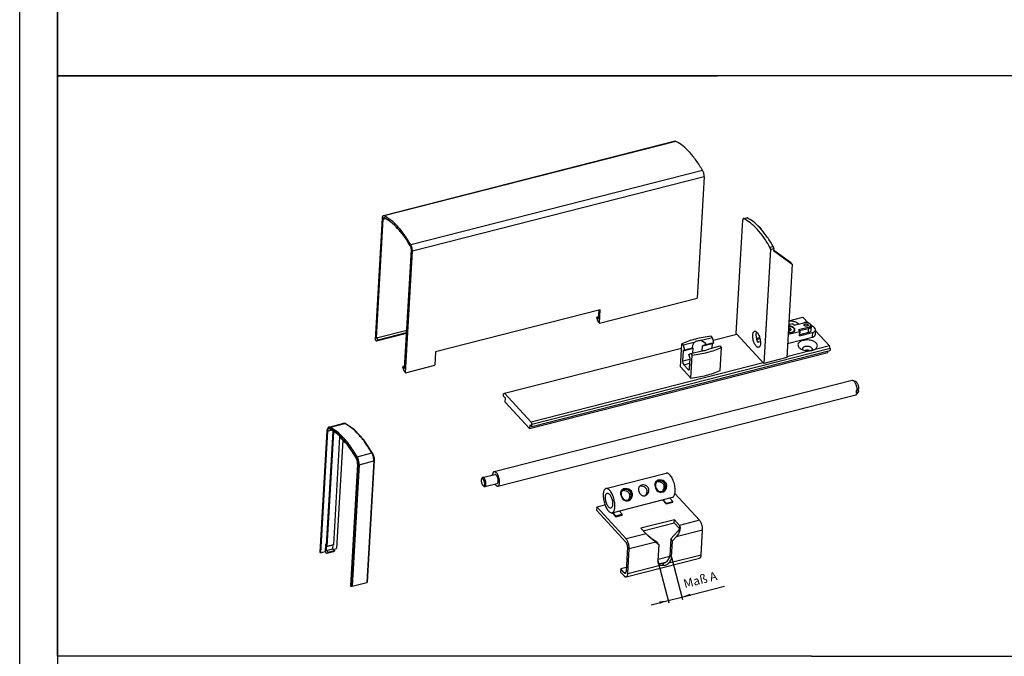
# Model space of a CAD drawing. Units: inches. Extents: x 3346 to 4915, y 4112 to 7060.
# Drawn here: x 3346 to 3739, y 6449 to 6703 of the extents above; entities that cross this region are included whole.
import ezdxf

# ---------------------------------------------------------------- set-up
doc = ezdxf.new("R2010")
doc.units = ezdxf.units.IN
doc.layers.add('1', color=7, linetype='Continuous')
doc.layers.add('70', color=7, linetype='Continuous')
doc.styles.add('CONVERTER_11', font='txt.shx', dxfattribs={"width": 0.9})
doc.dimstyles.new('ME10_DIM_25', dxfattribs={"dimtxt": 1.75, "dimasz": 1.75, "dimexe": 0.5, "dimexo": 0, "dimgap": 1, "dimtad": 1, "dimdsep": 46, "dimtxsty": 'CONVERTER_11', "dimsah": 1, "dimcen": 0.09, "dimclrd": 3, "dimclre": 3, "dimclrt": 7, "dimadec": 0, "dimazin": 0, "dimtfac": 1, "dimtdec": 4, "dimtix": 1, "dimtmove": 0, "dimatfit": 3, "dimfxl": 1, "dimtolj": 1, "dimtzin": 0, "dimarcsym": 0})

# ---------------------------------------------------------------- blocks, each defined once
blk = doc.blocks.new('*D105')
at = {"layer": '1', "color": 3, "linetype": 'Continuous'}
for p, q in [((5660.34, 13230.7), (5662.48, 13222.3)), ((5657.6, 13230.01), (5659.75, 13221.6)), ((5662.36, 13222.78), (5670.89, 13224.96)), ((5659.62, 13222.08), (5662.36, 13222.78)), ((5656.23, 13221.22), (5659.62, 13222.08))]:
    blk.add_line(p, q, dxfattribs=at)
at = {"layer": '1', "color": 3}
for points in [[(5664, 13223.44), (5664.11, 13222.99), (5662.36, 13222.78)], [(5657.99, 13221.43), (5657.87, 13221.88), (5659.62, 13222.08)]]:
    blk.add_solid(points, dxfattribs=at)
at = {"layer": '1', "color": 7, "insert": (5663.1, 13224), "char_height": 1.75, "attachment_point": 7, "rotation": 14.3026, "line_spacing_factor": 0.60024, "style": 'CONVERTER_11'}
blk.add_mtext('Maß A', dxfattribs=at)
blk = doc.blocks.new('a0kl', base_point=(4833.56, 4012.48))
at = {"color": 2, "linetype": 'Continuous'}
blk.add_line((3345.79, 4112.32), (3345.79, 7060.06), dxfattribs=at)
blk = doc.blocks.new('rahmen', base_point=(4662.56, 4061.08))
at = {"layer": '1'}
blk.add_blockref('a0kl', (4833.56, 4012.48), dxfattribs=at)
blk = doc.blocks.new('Rahmen_Inneneinteilung', base_point=(3768.55, 3615.42))
at = {"layer": '70', "color": 7, "linetype": 'Continuous'}
blk.add_line((3360.93, 7044.66), (3360.93, 5848.63), dxfattribs=at)
blk = doc.blocks.new('Rahme0', base_point=(3345.79, 4112.32))
for name, p in [('rahmen', (4662.56, 4061.08)), ('Rahmen_Inneneinteilung', (3768.55, 3615.42))]:
    blk.add_blockref(name, p)
blk = doc.blocks.new('Verpachungsinhalt_zubehör', base_point=(5011.941, 13146.659))
at = {"color": 7, "linetype": 'Continuous'}
for p, q in [((5661.038, 13313.716), (5602.801, 13298.869)), ((5661.202, 13313.692), (5602.965, 13298.845)), ((5666.522, 13307.899), (5608.285, 13293.052)), ((5666.83, 13306.636), (5608.592, 13291.788)), ((5666.83, 13306.636), (5665.434, 13282.383)), ((5602.557, 13298.361), (5601.162, 13274.108)), ((5601.404, 13274.495), (5602.768, 13298.202)), ((5602.768, 13298.202), (5603.179, 13298.307)), ((5673.239, 13275.392), (5674.542, 13298.041)), ((5674.664, 13298.295), (5675.315, 13298.461)), ((5674.745, 13298.284), (5675.396, 13298.45)), ((5678.191, 13296.184), (5677.847, 13296.56)), ((5677.847, 13296.56), (5678.191, 13296.184)), ((5679.113, 13294.965), (5679.213, 13294.855)), ((5679.161, 13294.894), (5679.213, 13294.855)), ((5679.211, 13294.818), (5679.213, 13294.855)), ((5607.025, 13268.374), (5608.389, 13292.08)), ((5607.197, 13267.536), (5608.592, 13291.788)), ((5680.066, 13292.142), (5678.757, 13269.383)), ((5679.966, 13292.56), (5680.617, 13292.726)), ((5680.066, 13292.142), (5680.717, 13292.308)), ((5680.717, 13292.308), (5680.694, 13291.901)), ((5680.694, 13291.901), (5684.386, 13289.222)), ((5680.701, 13292.021), (5684.041, 13289.597)), ((5684.386, 13289.222), (5684.041, 13289.597)), ((5684.386, 13289.222), (5683.312, 13270.544)), ((5645.917, 13277.407), (5665.434, 13282.383)), ((5646.071, 13280.071), (5613.211, 13271.694)), ((5645.746, 13278.245), (5645.847, 13280.014)), ((5645.917, 13277.407), (5646.071, 13280.071)), ((5645.401, 13278.621), (5645.395, 13278.529)), ((5645.659, 13277.689), (5645.395, 13278.529)), ((5645.773, 13278.716), (5645.401, 13278.621)), ((5645.401, 13278.621), (5645.746, 13278.245)), ((5683.851, 13277.831), (5683.73, 13277.816)), ((5683.735, 13277.906), (5686.536, 13278.62)), ((5686.536, 13278.62), (5687.592, 13277.47)), ((5601.404, 13274.495), (5607.466, 13276.041)), ((5645.659, 13277.689), (5645.917, 13277.407)), ((5683.623, 13275.938), (5683.622, 13275.938)), ((5683.626, 13276.002), (5683.953, 13275.983)), ((5683.65, 13276.334), (5683.645, 13276.336)), ((5683.648, 13276.388), (5683.708, 13276.396)), ((5683.759, 13276.313), (5683.65, 13276.334)), ((5683.67, 13276.772), (5684.073, 13276.733)), ((5684.1, 13276.796), (5683.674, 13276.837)), ((5684.523, 13277.298), (5683.688, 13277.085)), ((5683.869, 13276.321), (5683.759, 13276.313)), ((5683.974, 13276.35), (5683.869, 13276.321)), ((5683.953, 13275.983), (5683.974, 13276.35)), ((5683.953, 13275.983), (5683.978, 13275.955)), ((5684.02, 13276.262), (5683.974, 13276.35)), ((5684.123, 13276.15), (5684.02, 13276.262)), ((5684.053, 13275.985), (5684.057, 13275.988)), ((5684.057, 13275.988), (5684.116, 13276.051)), ((5684.116, 13276.051), (5684.173, 13276.133)), ((5684.173, 13276.133), (5684.123, 13276.15)), ((5684.523, 13277.298), (5684.763, 13277.093)), ((5684.523, 13277.298), (5684.782, 13277.017)), ((5684.801, 13275.875), (5684.613, 13275.689)), ((5684.763, 13277.093), (5684.824, 13277.027)), ((5684.782, 13277.017), (5686.734, 13277.514)), ((5684.852, 13276.095), (5684.85, 13276.05)), ((5685.668, 13277.243), (5685.265, 13277.533)), ((5687.596, 13276.575), (5685.644, 13276.078)), ((5685.884, 13275.872), (5685.644, 13276.078)), ((5685.644, 13276.078), (5685.903, 13275.796)), ((5687.674, 13276.328), (5685.884, 13275.872)), ((5685.884, 13275.872), (5685.971, 13275.778)), ((5687.596, 13276.575), (5687.674, 13276.328)), ((5687.63, 13275.563), (5687.674, 13276.328)), ((5688.003, 13277.253), (5687.87, 13277.346)), ((5688.216, 13276.063), (5688.261, 13276.828)), ((5688.294, 13276.925), (5688.235, 13276.945)), ((5688.567, 13276.729), (5688.912, 13276.353)), ((5689.04, 13276.041), (5688.987, 13275.122)), ((5689.032, 13275.902), (5691.813, 13272.874)), ((5601.162, 13274.108), (5601.42, 13273.827)), ((5601.749, 13274.12), (5601.404, 13274.495)), ((5607.427, 13275.358), (5601.42, 13273.827)), ((5601.743, 13274.028), (5601.42, 13273.827)), ((5601.743, 13274.028), (5607.434, 13275.479)), ((5601.743, 13274.028), (5601.749, 13274.12)), ((5601.749, 13274.12), (5607.439, 13275.571)), ((5668.5, 13274.502), (5666.31, 13273.943)), ((5666.31, 13273.943), (5666.835, 13273.609)), ((5668.5, 13274.502), (5668.21, 13274.817)), ((5668.79, 13273.579), (5668.5, 13274.502)), ((5668.64, 13274.057), (5673.359, 13275.261)), ((5673.239, 13275.392), (5673.359, 13275.261)), ((5673.359, 13275.261), (5678.757, 13269.383)), ((5677.241, 13274.434), (5677.887, 13274.599)), ((5677.267, 13275.685), (5677.243, 13275.645)), ((5677.291, 13274.18), (5677.959, 13274.35)), ((5677.666, 13273.616), (5677.359, 13273.951)), ((5677.386, 13273.866), (5677.429, 13273.776)), ((5683.474, 13273.367), (5688.4, 13274.622)), ((5683.58, 13275.204), (5685.903, 13275.796)), ((5683.599, 13275.532), (5683.862, 13275.507)), ((5683.853, 13275.543), (5683.601, 13275.567)), ((5685.85, 13274.877), (5685.903, 13275.796)), ((5685.85, 13274.877), (5688.453, 13275.541)), ((5685.85, 13274.877), (5685.926, 13275.013)), ((5685.971, 13275.778), (5685.903, 13275.796)), ((5685.926, 13275.013), (5685.971, 13275.778)), ((5687.63, 13275.563), (5685.933, 13275.13)), ((5688.453, 13275.541), (5688.4, 13274.622)), ((5626.998, 13263.441), (5662.303, 13272.442)), ((5691.941, 13271.92), (5632.402, 13256.741)), ((5691.967, 13272.38), (5632.429, 13257.201)), ((5662.09, 13268.732), (5662.354, 13273.324)), ((5662.354, 13273.324), (5662.644, 13273.009)), ((5662.643, 13271.905), (5662.527, 13269.882)), ((5662.643, 13271.905), (5664.651, 13272.417)), ((5662.933, 13272.086), (5662.643, 13271.905)), ((5664.834, 13273.567), (5662.644, 13273.009)), ((5662.644, 13273.009), (5662.933, 13272.086)), ((5662.933, 13272.086), (5664.485, 13272.482)), ((5664.142, 13271.378), (5666.332, 13271.936)), ((5664.485, 13272.482), (5664.581, 13273.034)), ((5664.546, 13272.428), (5664.485, 13272.482)), ((5664.651, 13272.417), (5664.546, 13272.428)), ((5664.581, 13273.034), (5664.834, 13273.567)), ((5664.598, 13271.494), (5664.651, 13272.417)), ((5666.438, 13271.935), (5666.492, 13272.887)), ((5666.492, 13272.887), (5668.5, 13273.398)), ((5666.801, 13273.003), (5666.492, 13272.887)), ((5667.237, 13273.183), (5666.801, 13273.003)), ((5666.835, 13273.609), (5667.237, 13273.183)), ((5667.237, 13273.183), (5668.79, 13273.579)), ((5667.808, 13272.312), (5669.998, 13272.871)), ((5668.447, 13272.475), (5668.5, 13273.398)), ((5668.5, 13273.398), (5668.79, 13273.579)), ((5670.288, 13272.555), (5669.998, 13272.871)), ((5670.024, 13267.962), (5670.288, 13272.555)), ((5677.429, 13273.776), (5677.491, 13273.697)), ((5677.491, 13273.697), (5677.571, 13273.635)), ((5677.571, 13273.635), (5677.618, 13273.617)), ((5677.618, 13273.617), (5677.642, 13273.614)), ((5677.642, 13273.614), (5677.666, 13273.616)), ((5678.057, 13273.716), (5677.666, 13273.616)), ((5691.813, 13272.874), (5683.321, 13270.709)), ((5686.43, 13272.219), (5686.47, 13272.144)), ((5687.299, 13272.032), (5686.96, 13271.989)), ((5687.841, 13271.943), (5687.692, 13271.994)), ((5688.391, 13272.014), (5688.406, 13272.029)), ((5691.967, 13272.38), (5691.813, 13272.874)), ((5691.967, 13272.38), (5691.941, 13271.92)), ((5613.211, 13271.694), (5613.057, 13269.03)), ((5631.979, 13256.389), (5691.518, 13271.568)), ((5662.527, 13269.882), (5664.015, 13270.262)), ((5663.787, 13271.156), (5664.142, 13271.378)), ((5664.023, 13270.403), (5663.787, 13271.156)), ((5663.906, 13268.38), (5664.023, 13270.403)), ((5664.142, 13271.378), (5664.432, 13271.062)), ((5664.167, 13266.469), (5664.432, 13271.062)), ((5683.312, 13270.544), (5678.757, 13269.383)), ((5691.518, 13271.568), (5691.532, 13271.816)), ((5606.68, 13268.749), (5606.675, 13268.657)), ((5606.938, 13267.818), (5606.675, 13268.657)), ((5607.052, 13268.844), (5606.68, 13268.749)), ((5606.68, 13268.749), (5607.025, 13268.374)), ((5607.197, 13267.536), (5613.057, 13269.03)), ((5678.636, 13269.514), (5632.274, 13257.695)), ((5662.09, 13268.732), (5664.167, 13266.469)), ((5662.759, 13269.141), (5663.968, 13269.45)), ((5662.759, 13269.141), (5663.621, 13268.203)), ((5663.621, 13268.203), (5663.885, 13268.27)), ((5606.938, 13267.818), (5607.197, 13267.536)), ((5696.338, 13265.99), (5624.924, 13247.784)), ((5697.035, 13265.797), (5696.505, 13265.98)), ((5697.23, 13264.012), (5697.393, 13264.053)), ((5697.728, 13264.344), (5697.393, 13264.053)), ((5697.701, 13263.885), (5697.478, 13264.128)), ((5625.652, 13244.926), (5697.066, 13263.133)), ((5626.781, 13262.863), (5626.807, 13263.323)), ((5626.781, 13262.863), (5627.16, 13262.45)), ((5626.807, 13263.323), (5626.998, 13263.441)), ((5632.274, 13257.695), (5626.998, 13263.441)), ((5627.116, 13261.685), (5627.16, 13262.45)), ((5697.203, 13263.553), (5697.366, 13263.594)), ((5697.208, 13263.222), (5697.586, 13263.636)), ((5697.366, 13263.594), (5697.701, 13263.885)), ((5627.116, 13261.685), (5631.979, 13256.389)), ((5591.638, 13256.359), (5591.553, 13255.977)), ((5591.821, 13256.618), (5591.638, 13256.359)), ((5591.831, 13256.631), (5591.821, 13256.618)), ((5591.847, 13256.644), (5591.831, 13256.631)), ((5591.958, 13256.694), (5591.847, 13256.644)), ((5591.958, 13256.694), (5594.886, 13257.441)), ((5592.166, 13256.664), (5595.094, 13257.41)), ((5594.886, 13257.441), (5594.935, 13257.437)), ((5594.935, 13257.437), (5595.046, 13257.43)), ((5595.046, 13257.43), (5595.125, 13257.421)), ((5595.151, 13257.414), (5595.094, 13257.41)), ((5595.125, 13257.421), (5595.168, 13257.4)), ((5595.168, 13257.4), (5595.203, 13257.396)), ((5597.041, 13256.111), (5595.203, 13257.396)), ((5632.023, 13257.155), (5631.979, 13256.389)), ((5632.023, 13257.155), (5632.402, 13256.741)), ((5632.274, 13257.695), (5632.429, 13257.201)), ((5632.402, 13256.741), (5632.429, 13257.201)), ((5591.551, 13255.967), (5590.156, 13231.714)), ((5591.573, 13255.915), (5590.177, 13231.662)), ((5591.624, 13255.859), (5590.229, 13231.606)), ((5592.711, 13255.803), (5591.405, 13233.101)), ((5592.851, 13255.691), (5591.539, 13232.89)), ((5591.553, 13255.977), (5591.551, 13255.967)), ((5591.624, 13255.859), (5592.394, 13256.055)), ((5594.078, 13254.716), (5592.841, 13233.222)), ((5595.238, 13253.493), (5594.216, 13254.606)), ((5598.878, 13254.113), (5597.041, 13256.111)), ((5594.726, 13254.05), (5593.482, 13232.436)), ((5600.622, 13251.502), (5598.878, 13254.113)), ((5597.571, 13250.778), (5600.499, 13251.524)), ((5600.622, 13251.502), (5600.666, 13251.419)), ((5600.666, 13251.419), (5600.849, 13250.968)), ((5600.849, 13250.968), (5600.96, 13250.477)), ((5600.96, 13250.477), (5600.964, 13250.405)), ((5600.964, 13250.405), (5600.967, 13250.368)), ((5600.967, 13250.368), (5600.986, 13250.007)), ((5597.66, 13249.286), (5596.264, 13225.034)), ((5597.711, 13249.23), (5596.316, 13224.977)), ((5597.96, 13249.177), (5596.565, 13224.925)), ((5597.96, 13249.177), (5600.888, 13249.924)), ((5600.888, 13249.924), (5599.493, 13225.671)), ((5600.986, 13250.007), (5599.591, 13225.755)), ((5622.478, 13246.486), (5622.389, 13246.294)), ((5622.62, 13246.626), (5625.061, 13247.248)), ((5624.601, 13247.131), (5624.615, 13247.269)), ((5647.233, 13244.429), (5659.271, 13247.498)), ((5622.884, 13244.894), (5622.714, 13245.02)), ((5623.076, 13244.84), (5625.516, 13245.462)), ((5625.099, 13245.279), (5625.057, 13245.345)), ((5651.08, 13244.406), (5650.75, 13244.337)), ((5651.456, 13244.387), (5651.08, 13244.406)), ((5651.787, 13244.29), (5651.456, 13244.387)), ((5653.721, 13244.388), (5653.717, 13244.215)), ((5653.803, 13244.695), (5653.721, 13244.388)), ((5653.956, 13244.911), (5653.803, 13244.695)), ((5654.15, 13245.05), (5653.956, 13244.911)), ((5654.211, 13244.892), (5653.999, 13244.872)), ((5654.36, 13245.126), (5654.15, 13245.05)), ((5654.591, 13244.851), (5654.211, 13244.892)), ((5654.566, 13245.154), (5654.36, 13245.126)), ((5654.577, 13245.154), (5654.566, 13245.154)), ((5654.754, 13245.148), (5654.577, 13245.154)), ((5654.86, 13244.759), (5654.591, 13244.851)), ((5655.081, 13245.068), (5654.754, 13245.148)), ((5655.043, 13244.652), (5654.86, 13244.759)), ((5655.271, 13244.434), (5655.043, 13244.652)), ((5655.308, 13244.954), (5655.081, 13245.068)), ((5655.356, 13244.3), (5655.271, 13244.434)), ((5655.46, 13244.839), (5655.308, 13244.954)), ((5655.645, 13244.625), (5655.46, 13244.839)), ((5655.766, 13244.37), (5655.645, 13244.625)), ((5655.812, 13244.092), (5655.766, 13244.37)), ((5656.991, 13245.387), (5656.98, 13245.051)), ((5656.98, 13245.051), (5657.138, 13244.496)), ((5657.096, 13245.687), (5656.991, 13245.387)), ((5657.109, 13245.35), (5657.084, 13245.03)), ((5657.084, 13245.03), (5657.105, 13244.863)), ((5657.582, 13246.079), (5657.096, 13245.687)), ((5657.105, 13244.863), (5657.208, 13244.534)), ((5657.141, 13245.42), (5657.109, 13245.35)), ((5657.138, 13244.496), (5657.198, 13244.355)), ((5657.238, 13245.633), (5657.141, 13245.42)), ((5657.208, 13244.534), (5657.288, 13244.377)), ((5657.338, 13245.745), (5657.238, 13245.633)), ((5657.288, 13244.377), (5657.502, 13244.1)), ((5657.413, 13245.727), (5657.291, 13245.692)), ((5657.457, 13245.834), (5657.338, 13245.745)), ((5657.621, 13245.748), (5657.413, 13245.727)), ((5657.592, 13245.901), (5657.457, 13245.834)), ((5657.912, 13246.147), (5657.582, 13246.079)), ((5657.742, 13245.945), (5657.592, 13245.901)), ((5657.81, 13245.741), (5657.621, 13245.748)), ((5657.905, 13245.966), (5657.742, 13245.945)), ((5658.133, 13245.671), (5657.81, 13245.741)), ((5658.247, 13245.936), (5657.905, 13245.966)), ((5658.288, 13246.129), (5657.912, 13246.147)), ((5658.358, 13245.57), (5658.133, 13245.671)), ((5658.532, 13245.834), (5658.247, 13245.936)), ((5658.619, 13246.032), (5658.288, 13246.129)), ((5658.509, 13245.467), (5658.358, 13245.57)), ((5658.695, 13245.266), (5658.509, 13245.467)), ((5658.723, 13245.716), (5658.532, 13245.834)), ((5658.85, 13245.907), (5658.619, 13246.032)), ((5658.817, 13245.019), (5658.695, 13245.266)), ((5658.954, 13245.483), (5658.723, 13245.716)), ((5658.757, 13244.293), (5658.821, 13244.468)), ((5658.859, 13244.745), (5658.817, 13245.019)), ((5658.821, 13244.468), (5658.859, 13244.745)), ((5659.142, 13245.636), (5658.85, 13245.907)), ((5659.144, 13244.876), (5658.954, 13245.483)), ((5658.997, 13244.351), (5659.088, 13244.554)), ((5659.088, 13244.554), (5659.144, 13244.876)), ((5659.251, 13245.466), (5659.142, 13245.636)), ((5659.176, 13244.256), (5659.295, 13244.488)), ((5659.372, 13245.08), (5659.251, 13245.466)), ((5659.295, 13244.488), (5659.379, 13244.877)), ((5659.379, 13244.877), (5659.372, 13245.08)), ((5648.463, 13239.606), (5660.5, 13242.675)), ((5650.159, 13243.645), (5650.147, 13243.309)), ((5650.147, 13243.309), (5650.305, 13242.754)), ((5650.264, 13243.945), (5650.159, 13243.645)), ((5650.277, 13243.608), (5650.251, 13243.288)), ((5650.251, 13243.288), (5650.273, 13243.121)), ((5650.75, 13244.337), (5650.264, 13243.945)), ((5650.273, 13243.121), (5650.376, 13242.792)), ((5650.309, 13243.678), (5650.277, 13243.608)), ((5650.305, 13242.754), (5650.365, 13242.614)), ((5650.405, 13243.891), (5650.309, 13243.678)), ((5650.365, 13242.614), (5650.576, 13242.315)), ((5650.376, 13242.792), (5650.456, 13242.636)), ((5650.506, 13244.004), (5650.405, 13243.891)), ((5650.456, 13242.636), (5650.669, 13242.358)), ((5650.58, 13243.985), (5650.458, 13243.95)), ((5650.625, 13244.093), (5650.506, 13244.004)), ((5650.789, 13244.006), (5650.58, 13243.985)), ((5650.76, 13244.159), (5650.625, 13244.093)), ((5650.91, 13244.203), (5650.76, 13244.159)), ((5650.978, 13243.999), (5650.789, 13244.006)), ((5651.072, 13244.224), (5650.91, 13244.203)), ((5651.301, 13243.93), (5650.978, 13243.999)), ((5651.414, 13244.194), (5651.072, 13244.224)), ((5651.525, 13243.829), (5651.301, 13243.93)), ((5651.7, 13244.092), (5651.414, 13244.194)), ((5651.676, 13243.725), (5651.525, 13243.829)), ((5651.863, 13243.524), (5651.676, 13243.725)), ((5651.891, 13243.974), (5651.7, 13244.092)), ((5652.018, 13244.165), (5651.787, 13244.29)), ((5651.8, 13242.336), (5651.925, 13242.551)), ((5651.984, 13243.277), (5651.863, 13243.524)), ((5652.122, 13243.741), (5651.891, 13243.974)), ((5651.925, 13242.551), (5651.989, 13242.727)), ((5652.026, 13243.004), (5651.984, 13243.277)), ((5651.986, 13242.371), (5652.165, 13242.609)), ((5651.989, 13242.727), (5652.026, 13243.004)), ((5652.309, 13243.894), (5652.018, 13244.165)), ((5652.312, 13243.134), (5652.122, 13243.741)), ((5652.126, 13242.254), (5652.344, 13242.514)), ((5652.165, 13242.609), (5652.255, 13242.812)), ((5652.255, 13242.812), (5652.312, 13243.134)), ((5652.419, 13243.724), (5652.309, 13243.894)), ((5652.344, 13242.514), (5652.463, 13242.747)), ((5652.54, 13243.338), (5652.419, 13243.724)), ((5652.463, 13242.747), (5652.547, 13243.136)), ((5652.547, 13243.136), (5652.54, 13243.338)), ((5653.717, 13244.215), (5653.738, 13244.04)), ((5653.738, 13244.04), (5653.847, 13243.692)), ((5653.847, 13243.692), (5653.933, 13243.528)), ((5653.933, 13243.528), (5654.038, 13243.375)), ((5654.038, 13243.375), (5654.293, 13243.132)), ((5654.293, 13243.132), (5654.555, 13243.002)), ((5654.555, 13243.002), (5654.805, 13242.964)), ((5654.805, 13242.964), (5655.028, 13242.996)), ((5655.028, 13242.996), (5655.219, 13243.072)), ((5655.039, 13243), (5655.142, 13243.088)), ((5655.142, 13243.088), (5655.309, 13243.322)), ((5655.219, 13243.072), (5655.373, 13243.173)), ((5655.309, 13243.322), (5655.398, 13243.518)), ((5655.417, 13244.152), (5655.356, 13244.3)), ((5655.373, 13243.173), (5655.6, 13243.412)), ((5655.398, 13243.518), (5655.459, 13243.836)), ((5655.451, 13243.996), (5655.417, 13244.152)), ((5655.459, 13243.836), (5655.451, 13243.996)), ((5655.6, 13243.412), (5655.723, 13243.632)), ((5655.723, 13243.632), (5655.782, 13243.811)), ((5655.782, 13243.811), (5655.812, 13244.092)), ((5657.198, 13244.355), (5657.409, 13244.057)), ((5657.409, 13244.057), (5657.68, 13243.826)), ((5657.502, 13244.1), (5657.782, 13243.899)), ((5657.68, 13243.826), (5658.001, 13243.696)), ((5657.782, 13243.899), (5657.936, 13243.841)), ((5657.936, 13243.841), (5658.091, 13243.815)), ((5658.001, 13243.696), (5658.332, 13243.686)), ((5658.091, 13243.815), (5658.246, 13243.819)), ((5658.246, 13243.819), (5658.399, 13243.851)), ((5658.332, 13243.686), (5658.653, 13243.787)), ((5658.399, 13243.851), (5658.549, 13243.913)), ((5658.437, 13243.867), (5658.549, 13243.988)), ((5658.549, 13243.913), (5658.819, 13244.113)), ((5658.549, 13243.988), (5658.632, 13244.078)), ((5658.632, 13244.078), (5658.757, 13244.293)), ((5658.653, 13243.787), (5658.958, 13243.996)), ((5658.819, 13244.113), (5658.997, 13244.351)), ((5658.958, 13243.996), (5659.176, 13244.256)), ((5660.571, 13241.869), (5659.958, 13242.537)), ((5665.896, 13238.094), (5660.984, 13243.444)), ((5645.393, 13240.746), (5645.358, 13240.133)), ((5645.393, 13240.746), (5647.02, 13241.16)), ((5651.256, 13234.361), (5645.393, 13240.746)), ((5647.02, 13241.16), (5647.025, 13241.251)), ((5647.02, 13241.16), (5647.08, 13241.094)), ((5650.576, 13242.315), (5650.848, 13242.084)), ((5650.669, 13242.358), (5650.949, 13242.157)), ((5650.848, 13242.084), (5651.169, 13241.954)), ((5650.949, 13242.157), (5651.103, 13242.099)), ((5651.103, 13242.099), (5651.258, 13242.073)), ((5651.169, 13241.954), (5651.5, 13241.945)), ((5651.258, 13242.073), (5651.413, 13242.077)), ((5651.413, 13242.077), (5651.567, 13242.109)), ((5651.5, 13241.945), (5651.821, 13242.045)), ((5651.567, 13242.109), (5651.716, 13242.171)), ((5651.605, 13242.125), (5651.717, 13242.246)), ((5651.716, 13242.171), (5651.986, 13242.371)), ((5651.717, 13242.246), (5651.8, 13242.336)), ((5651.821, 13242.045), (5652.126, 13242.254)), ((5658.535, 13242.174), (5659.261, 13241.384)), ((5658.656, 13242.205), (5659.27, 13241.537)), ((5659.261, 13241.384), (5660.562, 13241.716)), ((5659.261, 13241.384), (5659.27, 13241.537)), ((5659.27, 13241.537), (5660.571, 13241.869)), ((5660.562, 13241.716), (5660.571, 13241.869)), ((5645.358, 13240.133), (5651.22, 13233.749)), ((5648.448, 13239.605), (5649.175, 13238.813)), ((5648.571, 13239.634), (5649.184, 13238.966)), ((5649.175, 13238.813), (5650.476, 13239.145)), ((5649.175, 13238.813), (5649.184, 13238.966)), ((5649.184, 13238.966), (5650.485, 13239.298)), ((5650.485, 13239.298), (5649.872, 13239.966)), ((5650.476, 13239.145), (5650.485, 13239.298)), ((5660.876, 13238.204), (5654.207, 13236.504)), ((5654.207, 13236.504), (5655.241, 13235.377)), ((5654.656, 13236.015), (5660.841, 13237.592)), ((5660.841, 13237.592), (5660.876, 13238.204)), ((5660.841, 13237.592), (5661.876, 13236.465)), ((5661.911, 13237.077), (5660.876, 13238.204)), ((5661.954, 13236.586), (5661.806, 13236.255)), ((5661.911, 13237.077), (5661.876, 13236.465)), ((5665.896, 13238.094), (5661.911, 13237.077)), ((5661.911, 13237.077), (5661.991, 13236.875)), ((5661.911, 13237.077), (5661.99, 13236.873)), ((5661.99, 13236.873), (5661.954, 13236.586)), ((5661.991, 13236.875), (5661.99, 13236.873)), ((5661.99, 13236.873), (5662.069, 13236.671)), ((5662.069, 13236.671), (5661.992, 13236.089)), ((5655.241, 13235.377), (5651.256, 13234.361)), ((5655.42, 13235.199), (5655.241, 13235.377)), ((5655.42, 13235.199), (5655.241, 13235.377)), ((5655.665, 13234.981), (5655.42, 13235.199)), ((5655.599, 13235.022), (5655.42, 13235.199)), ((5656.089, 13234.584), (5655.599, 13235.022)), ((5655.94, 13234.754), (5655.665, 13234.981)), ((5656.202, 13234.555), (5655.94, 13234.754)), ((5656.638, 13234.132), (5656.089, 13234.584)), ((5657.448, 13233.651), (5656.202, 13234.555)), ((5661.57, 13235.931), (5660.182, 13234.37)), ((5660.527, 13233.995), (5661.213, 13234.766)), ((5666.516, 13236.118), (5661.213, 13234.766)), ((5661.691, 13235.42), (5661.213, 13234.766)), ((5661.806, 13236.255), (5661.57, 13235.931)), ((5661.992, 13236.089), (5661.691, 13235.42)), ((5661.876, 13236.465), (5661.891, 13236.444)), ((5666.234, 13231.219), (5666.516, 13236.118)), ((5591.284, 13233.233), (5591.205, 13231.855)), ((5591.284, 13233.233), (5591.414, 13233.266)), ((5591.405, 13233.101), (5591.284, 13233.233)), ((5591.438, 13232.089), (5591.482, 13232.854)), ((5591.482, 13232.854), (5592.784, 13233.186)), ((5591.482, 13232.854), (5591.539, 13232.89)), ((5592.841, 13233.222), (5591.539, 13232.89)), ((5592.74, 13232.421), (5592.784, 13233.186)), ((5592.784, 13233.186), (5592.841, 13233.222)), ((5651.53, 13232.761), (5651.248, 13227.862)), ((5657.162, 13233.733), (5651.875, 13232.385)), ((5657.162, 13233.733), (5656.638, 13234.132)), ((5657.162, 13233.733), (5657.793, 13233.275)), ((5657.793, 13233.275), (5657.448, 13233.651)), ((5657.793, 13233.275), (5657.605, 13230.006)), ((5660.182, 13234.37), (5659.993, 13231.079)), ((5660.527, 13233.995), (5660.182, 13234.37)), ((5660.338, 13230.703), (5660.527, 13233.995)), ((5590.229, 13231.606), (5590.177, 13231.662)), ((5590.229, 13231.606), (5591.205, 13231.855)), ((5591.55, 13231.479), (5591.205, 13231.855)), ((5591.438, 13232.089), (5592.74, 13232.421)), ((5591.783, 13231.713), (5591.438, 13232.089)), ((5592.851, 13231.811), (5591.55, 13231.479)), ((5591.778, 13231.621), (5591.55, 13231.479)), ((5593.079, 13231.953), (5591.778, 13231.621)), ((5591.783, 13231.713), (5591.778, 13231.621)), ((5591.783, 13231.713), (5593.084, 13232.045)), ((5593.084, 13232.045), (5592.74, 13232.421)), ((5593.079, 13231.953), (5592.851, 13231.811)), ((5592.869, 13232.279), (5593.482, 13232.436)), ((5593.084, 13232.045), (5593.079, 13231.953)), ((5651.593, 13227.486), (5651.875, 13232.385)), ((5659.957, 13230.869), (5657.62, 13230.273)), ((5659.769, 13229.571), (5666.234, 13231.219)), ((5659.827, 13230.489), (5659.942, 13230.785)), ((5659.942, 13230.785), (5659.993, 13231.079)), ((5660.338, 13230.703), (5659.993, 13231.079)), ((5660.287, 13230.409), (5660.338, 13230.703)), ((5651.294, 13228.66), (5650.178, 13228.376)), ((5651.268, 13226.808), (5665.908, 13230.541)), ((5651.593, 13227.486), (5658.057, 13229.134)), ((5657.622, 13229.73), (5657.605, 13230.006)), ((5657.707, 13229.485), (5657.622, 13229.73)), ((5657.713, 13229.51), (5657.693, 13229.524)), ((5657.855, 13229.282), (5657.707, 13229.485)), ((5657.89, 13229.445), (5657.713, 13229.51)), ((5658.057, 13229.134), (5657.855, 13229.282)), ((5658.038, 13229.429), (5657.89, 13229.445)), ((5657.972, 13229.436), (5659.121, 13229.729)), ((5658.289, 13229.441), (5658.038, 13229.429)), ((5658.239, 13229.065), (5658.057, 13229.134)), ((5658.437, 13229.037), (5658.239, 13229.065)), ((5658.513, 13229.487), (5658.289, 13229.441)), ((5658.652, 13229.046), (5658.437, 13229.037)), ((5658.513, 13229.487), (5658.75, 13229.559)), ((5658.878, 13229.089), (5658.513, 13229.487)), ((5658.878, 13229.089), (5658.652, 13229.046)), ((5658.75, 13229.559), (5659.042, 13229.685)), ((5658.878, 13229.089), (5659.112, 13229.163)), ((5659.042, 13229.685), (5659.219, 13229.783)), ((5659.112, 13229.163), (5659.345, 13229.269)), ((5659.219, 13229.783), (5659.424, 13229.946)), ((5659.345, 13229.269), (5659.568, 13229.404)), ((5659.424, 13229.946), (5659.651, 13230.204)), ((5659.568, 13229.404), (5659.769, 13229.571)), ((5659.651, 13230.204), (5659.827, 13230.489)), ((5659.769, 13229.571), (5659.995, 13229.828)), ((5659.995, 13229.828), (5660.171, 13230.113)), ((5660.171, 13230.113), (5660.287, 13230.409)), ((5650.178, 13228.376), (5650.143, 13227.764)), ((5650.833, 13227.012), (5650.143, 13227.764)), ((5650.868, 13227.625), (5650.178, 13228.376)), ((5650.868, 13227.625), (5651.222, 13227.715)), ((5596.316, 13224.977), (5596.264, 13225.034)), ((5596.565, 13224.925), (5599.493, 13225.671))]:
    blk.add_line(p, q, dxfattribs=at)
for points in [[(5661.202, 13313.692), (5661.118, 13313.72), (5661.038, 13313.716)], [(5666.522, 13307.899), (5665.241, 13309.888), (5663.905, 13311.542), (5662.548, 13312.821), (5661.202, 13313.692)], [(5666.83, 13306.636), (5666.829, 13306.839), (5666.806, 13307.058), (5666.762, 13307.283), (5666.698, 13307.505), (5666.617, 13307.713), (5666.522, 13307.899)], [(5602.801, 13298.869), (5602.708, 13298.816), (5602.634, 13298.709), (5602.583, 13298.555), (5602.557, 13298.361)], [(5602.971, 13298.445), (5602.919, 13298.459), (5602.873, 13298.45), (5602.833, 13298.418), (5602.801, 13298.364), (5602.779, 13298.291), (5602.768, 13298.202)], [(5602.965, 13298.845), (5602.88, 13298.873), (5602.801, 13298.869)], [(5608.285, 13293.052), (5607.004, 13295.041), (5605.668, 13296.695), (5604.311, 13297.974), (5602.965, 13298.845)], [(5608.237, 13292.71), (5606.969, 13294.687), (5605.647, 13296.328), (5604.303, 13297.591), (5602.971, 13298.445)], [(5674.664, 13298.295), (5674.617, 13298.269), (5674.58, 13298.215), (5674.555, 13298.138), (5674.542, 13298.041)], [(5674.745, 13298.284), (5674.703, 13298.297), (5674.664, 13298.295)], [(5679.966, 13292.56), (5678.711, 13294.535), (5677.4, 13296.174), (5676.067, 13297.435), (5674.745, 13298.284)], [(5675.396, 13298.45), (5675.354, 13298.463), (5675.315, 13298.461)], [(5677.847, 13296.56), (5676.615, 13297.681), (5675.396, 13298.45)], [(5680.617, 13292.726), (5679.43, 13294.605), (5678.191, 13296.184)], [(5608.389, 13292.08), (5608.389, 13292.182), (5608.378, 13292.291), (5608.356, 13292.403), (5608.324, 13292.513), (5608.284, 13292.617), (5608.237, 13292.71)], [(5608.592, 13291.788), (5608.592, 13291.992), (5608.569, 13292.211), (5608.525, 13292.436), (5608.46, 13292.658), (5608.379, 13292.866), (5608.285, 13293.052)], [(5680.066, 13292.142), (5680.064, 13292.245), (5680.044, 13292.356), (5680.011, 13292.465), (5679.966, 13292.56)], [(5680.717, 13292.308), (5680.714, 13292.411), (5680.695, 13292.522), (5680.661, 13292.63), (5680.617, 13292.726)], [(5685.265, 13277.533), (5684.951, 13277.664), (5684.601, 13277.759), (5684.23, 13277.815), (5683.851, 13277.831)], [(5676.884, 13275.821), (5676.737, 13275.734), (5676.623, 13275.558), (5676.547, 13275.305), (5676.515, 13274.987), (5676.528, 13274.625), (5676.586, 13274.239), (5676.684, 13273.852), (5676.819, 13273.485), (5676.98, 13273.161), (5677.161, 13272.898), (5677.348, 13272.712), (5677.533, 13272.612), (5677.704, 13272.606), (5677.851, 13272.693), (5677.965, 13272.869), (5678.041, 13273.123), (5678.073, 13273.44), (5678.06, 13273.802), (5678.002, 13274.188), (5677.903, 13274.575), (5677.769, 13274.942), (5677.607, 13275.266), (5677.427, 13275.529), (5677.239, 13275.716), (5677.055, 13275.815), (5676.884, 13275.821)], [(5683.623, 13275.938), (5683.705, 13275.925), (5683.788, 13275.922), (5683.87, 13275.927), (5683.947, 13275.942)], [(5683.974, 13276.35), (5683.912, 13276.37), (5683.846, 13276.385), (5683.777, 13276.393), (5683.708, 13276.396)], [(5683.853, 13275.543), (5684.112, 13275.564), (5684.35, 13275.62), (5684.553, 13275.706), (5684.71, 13275.819), (5684.812, 13275.951), (5684.852, 13276.095)], [(5683.862, 13275.507), (5684.13, 13275.528), (5684.377, 13275.583), (5684.592, 13275.668), (5684.763, 13275.78), (5684.881, 13275.913), (5684.94, 13276.059), (5684.936, 13276.211), (5684.871, 13276.362), (5684.746, 13276.502), (5684.57, 13276.625), (5684.351, 13276.725), (5684.1, 13276.796)], [(5683.947, 13275.942), (5684.038, 13275.974), (5684.108, 13276.019), (5684.155, 13276.073), (5684.173, 13276.133)], [(5684.173, 13276.133), (5684.163, 13276.195), (5684.124, 13276.254), (5684.06, 13276.307), (5683.974, 13276.35)], [(5684.852, 13276.095), (5684.834, 13276.229), (5684.764, 13276.359), (5684.647, 13276.48), (5684.487, 13276.586), (5684.293, 13276.671), (5684.073, 13276.733)], [(5684.801, 13275.875), (5684.834, 13275.953), (5684.849, 13276.034)], [(5687.87, 13277.346), (5687.719, 13277.432), (5687.54, 13277.497), (5687.341, 13277.54), (5687.134, 13277.558), (5686.928, 13277.549), (5686.734, 13277.514)], [(5687.57, 13277.022), (5687.554, 13277.092), (5687.5, 13277.158), (5687.414, 13277.213), (5687.303, 13277.251), (5687.178, 13277.269), (5687.052, 13277.266), (5686.938, 13277.24), (5686.845, 13277.196), (5686.784, 13277.136), (5686.76, 13277.068), (5686.776, 13276.998), (5686.83, 13276.932), (5686.917, 13276.877), (5687.028, 13276.838), (5687.152, 13276.82), (5687.278, 13276.824), (5687.393, 13276.849), (5687.485, 13276.894), (5687.546, 13276.953), (5687.57, 13277.022)], [(5687.596, 13276.575), (5687.765, 13276.633), (5687.905, 13276.711), (5688.007, 13276.805), (5688.069, 13276.911), (5688.085, 13277.024), (5688.057, 13277.137), (5687.984, 13277.247), (5687.87, 13277.346)], [(5687.63, 13275.563), (5687.866, 13275.647), (5688.05, 13275.764), (5688.169, 13275.906), (5688.216, 13276.063)], [(5687.674, 13276.328), (5687.91, 13276.412), (5688.094, 13276.529), (5688.213, 13276.671), (5688.261, 13276.828)], [(5688.261, 13276.828), (5688.249, 13276.94), (5688.2, 13277.051), (5688.117, 13277.156), (5688.003, 13277.253)], [(5688.567, 13276.729), (5688.447, 13276.834), (5688.294, 13276.925)], [(5688.453, 13275.541), (5688.689, 13275.625), (5688.873, 13275.742), (5688.992, 13275.884), (5689.04, 13276.041)], [(5689.04, 13276.041), (5689.012, 13276.2), (5688.912, 13276.353)], [(5668.21, 13274.817), (5666.629, 13274.584), (5665.114, 13274.254), (5663.684, 13273.833), (5662.354, 13273.324)], [(5666.31, 13273.943), (5665.881, 13273.93), (5665.476, 13273.86), (5665.12, 13273.736), (5664.834, 13273.567)], [(5677.243, 13275.645), (5677.188, 13275.415), (5677.165, 13275.142), (5677.175, 13274.838), (5677.216, 13274.515), (5677.287, 13274.186), (5677.386, 13273.866)], [(5689.064, 13273.553), (5688.866, 13273.694), (5688.631, 13273.817), (5688.225, 13273.961), (5687.777, 13274.049), (5687.311, 13274.076), (5686.855, 13274.04), (5686.436, 13273.943), (5686.077, 13273.792), (5685.8, 13273.595), (5685.621, 13273.363), (5685.55, 13273.109), (5685.592, 13272.849), (5685.743, 13272.598), (5685.995, 13272.37), (5686.334, 13272.179), (5686.74, 13272.035), (5687.188, 13271.947), (5687.654, 13271.92), (5688.11, 13271.956), (5688.529, 13272.053), (5688.888, 13272.204), (5689.165, 13272.401), (5689.344, 13272.634), (5689.415, 13272.887)], [(5688.4, 13274.622), (5688.636, 13274.706), (5688.82, 13274.823), (5688.94, 13274.965), (5688.987, 13275.122)], [(5664.432, 13271.062), (5666.013, 13271.296), (5667.528, 13271.625), (5668.959, 13272.047), (5670.288, 13272.555)], [(5666.332, 13271.936), (5666.762, 13271.949), (5667.166, 13272.02), (5667.522, 13272.143), (5667.808, 13272.312)], [(5688.406, 13272.029), (5688.45, 13272.167), (5688.429, 13272.309), (5688.346, 13272.446), (5688.205, 13272.57), (5688.016, 13272.672), (5687.79, 13272.747), (5687.541, 13272.789), (5687.286, 13272.795), (5687.041, 13272.766), (5686.821, 13272.704), (5686.64, 13272.611), (5686.51, 13272.494), (5686.438, 13272.361), (5686.43, 13272.219)], [(5687.692, 13271.994), (5687.497, 13272.023), (5687.299, 13272.032)], [(5689.415, 13272.887), (5689.373, 13273.147), (5689.222, 13273.398), (5689.148, 13273.477), (5689.064, 13273.553)], [(5662.527, 13269.882), (5662.529, 13269.754), (5662.548, 13269.615), (5662.584, 13269.475), (5662.633, 13269.344), (5662.693, 13269.23), (5662.759, 13269.141)], [(5663.621, 13268.203), (5663.689, 13268.145), (5663.754, 13268.123), (5663.812, 13268.138), (5663.859, 13268.188), (5663.891, 13268.271), (5663.906, 13268.38)], [(5664.167, 13266.469), (5665.749, 13266.703), (5667.264, 13267.032), (5668.694, 13267.454), (5670.024, 13267.962)], [(5696.505, 13265.98), (5696.419, 13265.998), (5696.338, 13265.99)], [(5697.393, 13264.053), (5697.362, 13264.361), (5697.3, 13264.679), (5697.208, 13264.99), (5697.092, 13265.281), (5696.957, 13265.537), (5696.809, 13265.745), (5696.656, 13265.895), (5696.505, 13265.98)], [(5697.728, 13264.344), (5697.699, 13264.581), (5697.647, 13264.822), (5697.574, 13265.057), (5697.484, 13265.275), (5697.379, 13265.466), (5697.266, 13265.621), (5697.15, 13265.733), (5697.035, 13265.797)], [(5697.203, 13263.553), (5697.229, 13263.769), (5697.23, 13264.012)], [(5697.066, 13263.133), (5697.141, 13263.165), (5697.208, 13263.222)], [(5697.208, 13263.222), (5697.303, 13263.376), (5697.366, 13263.594)], [(5697.586, 13263.636), (5697.653, 13263.741), (5697.701, 13263.885)], [(5592.021, 13256.448), (5591.908, 13256.48), (5591.804, 13256.461), (5591.716, 13256.391), (5591.646, 13256.272), (5591.597, 13256.112), (5591.573, 13255.915)], [(5592.032, 13256.343), (5591.929, 13256.372), (5591.835, 13256.355), (5591.754, 13256.291), (5591.691, 13256.184), (5591.647, 13256.037), (5591.624, 13255.859)], [(5592.035, 13256.701), (5591.996, 13256.701), (5591.958, 13256.694)], [(5592.166, 13256.664), (5592.124, 13256.647), (5592.087, 13256.619), (5592.056, 13256.583), (5592.034, 13256.54), (5592.022, 13256.494), (5592.021, 13256.448)], [(5597.373, 13250.619), (5596.084, 13252.621), (5594.741, 13254.285), (5593.375, 13255.571), (5592.021, 13256.448)], [(5597.352, 13250.549), (5596.071, 13252.539), (5594.735, 13254.193), (5593.378, 13255.471), (5592.032, 13256.343)], [(5592.166, 13256.664), (5592.099, 13256.69), (5592.035, 13256.701)], [(5597.571, 13250.778), (5596.269, 13252.799), (5594.912, 13254.479), (5593.533, 13255.778), (5592.166, 13256.664)], [(5594.963, 13257.448), (5594.924, 13257.447), (5594.886, 13257.441)], [(5595.094, 13257.41), (5595.027, 13257.436), (5594.963, 13257.448)], [(5600.499, 13251.524), (5599.197, 13253.545), (5597.84, 13255.226), (5596.461, 13256.525), (5595.094, 13257.41)], [(5595.203, 13257.396), (5595.178, 13257.407), (5595.151, 13257.414)], [(5591.551, 13255.967), (5591.552, 13255.958), (5591.553, 13255.949)], [(5591.553, 13255.949), (5591.56, 13255.931), (5591.573, 13255.915)], [(5597.66, 13249.286), (5597.659, 13249.489), (5597.636, 13249.709), (5597.592, 13249.934), (5597.528, 13250.155), (5597.447, 13250.364), (5597.352, 13250.549)], [(5597.571, 13250.778), (5597.528, 13250.763), (5597.485, 13250.741), (5597.446, 13250.714), (5597.413, 13250.683), (5597.388, 13250.651), (5597.373, 13250.619)], [(5597.711, 13249.23), (5597.711, 13249.453), (5597.686, 13249.695), (5597.637, 13249.942), (5597.566, 13250.186), (5597.477, 13250.415), (5597.373, 13250.619)], [(5597.96, 13249.177), (5597.96, 13249.435), (5597.931, 13249.713), (5597.874, 13249.998), (5597.793, 13250.279), (5597.69, 13250.542), (5597.571, 13250.778)], [(5600.622, 13251.502), (5600.604, 13251.519), (5600.576, 13251.529), (5600.54, 13251.531), (5600.499, 13251.524)], [(5600.888, 13249.924), (5600.888, 13250.181), (5600.859, 13250.459), (5600.803, 13250.744), (5600.721, 13251.025), (5600.619, 13251.289), (5600.499, 13251.524)], [(5597.711, 13249.23), (5597.739, 13249.207), (5597.776, 13249.188), (5597.82, 13249.176), (5597.867, 13249.169), (5597.915, 13249.17), (5597.96, 13249.177)], [(5600.888, 13249.924), (5600.928, 13249.938), (5600.958, 13249.957), (5600.978, 13249.981), (5600.986, 13250.007)], [(5600.986, 13250.007), (5600.986, 13250.007), (5600.986, 13250.007)], [(5623.018, 13245.579), (5622.986, 13245.744), (5622.939, 13245.906), (5622.878, 13246.057), (5622.807, 13246.188), (5622.73, 13246.294), (5622.65, 13246.367), (5622.572, 13246.405), (5622.5, 13246.405), (5622.438, 13246.367), (5622.389, 13246.294)], [(5622.62, 13246.626), (5622.541, 13246.579), (5622.478, 13246.486)], [(5623.263, 13245.592), (5623.224, 13245.797), (5623.165, 13245.999), (5623.09, 13246.187), (5623.002, 13246.351), (5622.906, 13246.483), (5622.807, 13246.575), (5622.71, 13246.624), (5622.62, 13246.626)], [(5624.924, 13247.784), (5624.817, 13247.728), (5624.728, 13247.621), (5624.66, 13247.466), (5624.615, 13247.269)], [(5625.981, 13245.691), (5625.97, 13245.979), (5625.927, 13246.284), (5625.855, 13246.593), (5625.756, 13246.891), (5625.636, 13247.163), (5625.499, 13247.399), (5625.353, 13247.586), (5625.204, 13247.716), (5625.059, 13247.783), (5624.924, 13247.784)], [(5625.516, 13245.462), (5625.604, 13245.517), (5625.67, 13245.629), (5625.71, 13245.79), (5625.721, 13245.99), (5625.703, 13246.215), (5625.657, 13246.449), (5625.585, 13246.677), (5625.494, 13246.883), (5625.388, 13247.053), (5625.275, 13247.175), (5625.164, 13247.242), (5625.061, 13247.248)], [(5659.801, 13247.342), (5659.661, 13247.432), (5659.525, 13247.489), (5659.395, 13247.511), (5659.271, 13247.498)], [(5660.5, 13242.675), (5660.704, 13242.79), (5660.868, 13243.017), (5660.984, 13243.346), (5661.046, 13243.76), (5661.051, 13244.239), (5660.999, 13244.759), (5660.892, 13245.296), (5660.737, 13245.822), (5660.539, 13246.312), (5660.31, 13246.742), (5660.059, 13247.091), (5659.801, 13247.342)], [(5622.389, 13246.294), (5622.351, 13246.165), (5622.339, 13246.001), (5622.352, 13245.813), (5622.39, 13245.616), (5622.451, 13245.425), (5622.529, 13245.254), (5622.619, 13245.115), (5622.714, 13245.02)], [(5622.714, 13245.02), (5622.79, 13244.98), (5622.86, 13244.975), (5622.922, 13245.005), (5622.972, 13245.069), (5623.008, 13245.164), (5623.028, 13245.284), (5623.031, 13245.425), (5623.018, 13245.579)], [(5622.884, 13244.894), (5622.984, 13244.843), (5623.076, 13244.84)], [(5623.076, 13244.84), (5623.15, 13244.881), (5623.21, 13244.963), (5623.253, 13245.081), (5623.277, 13245.231), (5623.28, 13245.404), (5623.263, 13245.592)], [(5625.099, 13245.279), (5625.24, 13245.106), (5625.384, 13244.987), (5625.523, 13244.926), (5625.652, 13244.926)], [(5625.652, 13244.926), (5625.785, 13245.006), (5625.888, 13245.167), (5625.955, 13245.4), (5625.981, 13245.691)], [(5647.233, 13244.429), (5647.041, 13244.325), (5646.884, 13244.122), (5646.768, 13243.83), (5646.699, 13243.46), (5646.678, 13243.028), (5646.707, 13242.553), (5646.786, 13242.055), (5646.909, 13241.555), (5647.073, 13241.076), (5647.27, 13240.636), (5647.492, 13240.256), (5647.729, 13239.951)], [(5648.533, 13243.174), (5648.334, 13243.567), (5648.117, 13243.901), (5647.89, 13244.163), (5647.661, 13244.342), (5647.439, 13244.432), (5647.233, 13244.429)], [(5648.226, 13240.535), (5648.361, 13240.615), (5648.467, 13240.777), (5648.537, 13241.011), (5648.566, 13241.304), (5648.554, 13241.638), (5648.501, 13241.994), (5648.41, 13242.351), (5648.286, 13242.689), (5648.137, 13242.988), (5647.971, 13243.231), (5647.798, 13243.403), (5647.627, 13243.494), (5647.47, 13243.5), (5647.334, 13243.42), (5647.229, 13243.258), (5647.159, 13243.024), (5647.129, 13242.731), (5647.142, 13242.397), (5647.195, 13242.041), (5647.286, 13241.684), (5647.41, 13241.346), (5647.559, 13241.047), (5647.725, 13240.804), (5647.898, 13240.632), (5648.068, 13240.541), (5648.226, 13240.535)], [(5648.463, 13239.606), (5648.645, 13239.702), (5648.797, 13239.887), (5648.912, 13240.153), (5648.986, 13240.492), (5649.017, 13240.888), (5649.003, 13241.329), (5648.944, 13241.795), (5648.844, 13242.27), (5648.705, 13242.736), (5648.533, 13243.174)], [(5647.729, 13239.951), (5647.92, 13239.772), (5648.11, 13239.653), (5648.292, 13239.597), (5648.463, 13239.606)], [(5666.516, 13236.118), (5666.516, 13236.371), (5666.49, 13236.643), (5666.439, 13236.925), (5666.363, 13237.204), (5666.268, 13237.47), (5666.155, 13237.713), (5666.03, 13237.923), (5665.896, 13238.094)], [(5651.53, 13232.761), (5651.527, 13232.932), (5651.502, 13233.117), (5651.454, 13233.304), (5651.388, 13233.479), (5651.309, 13233.631), (5651.22, 13233.749)], [(5651.875, 13232.385), (5651.875, 13232.638), (5651.849, 13232.911), (5651.798, 13233.192), (5651.723, 13233.471), (5651.627, 13233.737), (5651.514, 13233.98), (5651.389, 13234.191), (5651.256, 13234.361)], [(5590.156, 13231.714), (5590.16, 13231.688), (5590.177, 13231.662)], [(5665.908, 13230.541), (5666.033, 13230.612), (5666.131, 13230.755), (5666.2, 13230.96), (5666.234, 13231.219)], [(5650.833, 13227.012), (5650.946, 13226.906), (5651.058, 13226.836), (5651.167, 13226.803), (5651.268, 13226.808)], [(5650.868, 13227.625), (5650.959, 13227.548), (5651.045, 13227.519), (5651.122, 13227.539), (5651.184, 13227.606), (5651.227, 13227.716), (5651.248, 13227.862)], [(5651.268, 13226.808), (5651.392, 13226.88), (5651.491, 13227.022), (5651.559, 13227.228), (5651.593, 13227.486)], [(5596.316, 13224.977), (5596.344, 13224.954), (5596.381, 13224.936), (5596.424, 13224.923), (5596.472, 13224.917), (5596.52, 13224.917), (5596.565, 13224.925)], [(5599.493, 13225.671), (5599.532, 13225.685), (5599.563, 13225.705), (5599.583, 13225.728), (5599.591, 13225.755)]]:
    blk.add_spline(points, degree=3, dxfattribs=at)
at = {"layer": '1', "color": 7, "linetype": 'Continuous'}
for p, q in [((5537.794, 13326.765), (5537.794, 13453.013)), ((5537.794, 13210.948), (5537.794, 13337.197)), ((5735.162, 13326.765), (5537.794, 13326.765)), ((5688.25, 13210.948), (5537.794, 13210.948)), ((5688.25, 13210.948), (5764.428, 13210.948)), ((5689, 13210.948), (5894.694, 13210.948))]:
    blk.add_line(p, q, dxfattribs=at)
at = {"layer": '1', "color": 4, "linetype": 'Continuous'}
for p, q in [((5537.794, 13326.765), (5669.5, 13326.765)), ((5894.694, 13326.765), (5537.794, 13326.765))]:
    blk.add_line(p, q, dxfattribs=at)
at = {"layer": '1'}
dim = blk.add_linear_dim(base=(5659.624, 13222.085), p1=(5660.338, 13230.703), p2=(5657.605, 13230.006), angle=14.30258, text='Maß A', dimstyle='ME10_DIM_25', dxfattribs=at)
dim.commit()
dim.dimension.update_dxf_attribs({"geometry": '*D105', "text_midpoint": (5666.655, 13225.812), "text_rotation": 14.30258})

msp = doc.modelspace()

# ---------------------------------------------------------------- block references
at = {"xscale": 2, "yscale": 2, "zscale": 2}
msp.add_blockref('Verpachungsinhalt_zubehör', (2309.219, 6320.048), dxfattribs=at)
at = {"layer": '1'}
msp.add_blockref('Rahme0', (3345.787, 4112.316), dxfattribs=at)

doc.saveas('drawing.dxf')
